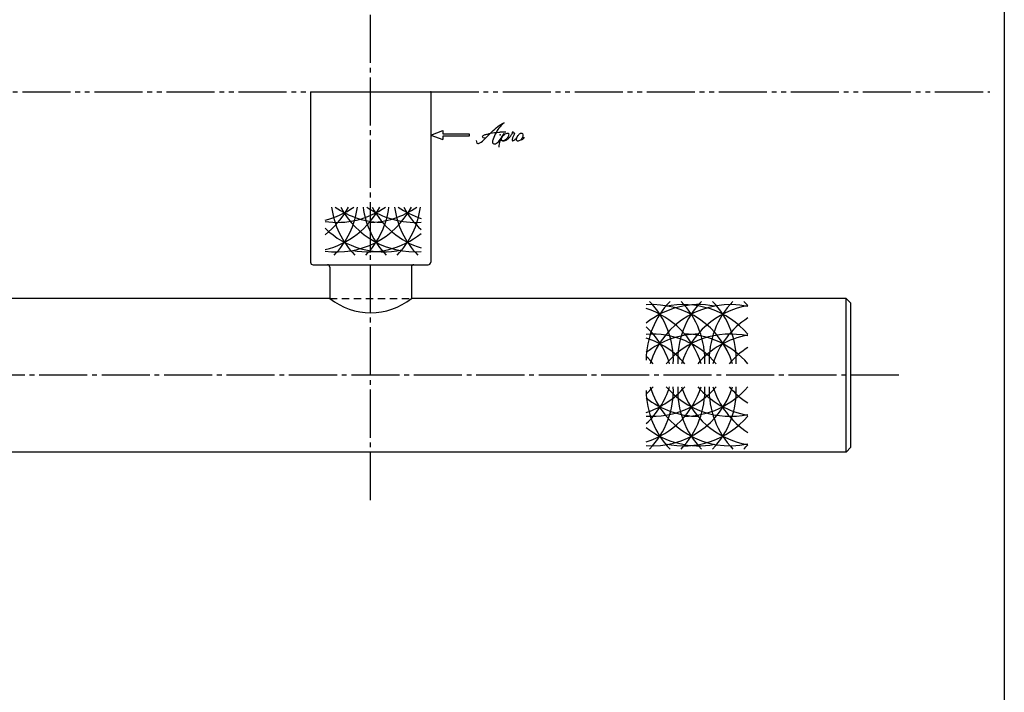
# Model space of a CAD drawing. Units: inches. Extents: x 836 to 1643, y 278 to 838.
# Drawn here: x 1438 to 1643, y 418 to 558 of the extents above; entities that cross this region are included whole.
import ezdxf

# ---------------------------------------------------------------- set-up
doc = ezdxf.new("R2010")
doc.units = ezdxf.units.IN
doc.header["$MEASUREMENT"] = 0
for name, pattern in [('CENS', [13, 10, -1, 1, -1]), ('HIDS', [2.5, 1.5, -1]), ('PHAS', [15, 10, -1, 1, -1, 1, -1])]:
    doc.linetypes.add(name, pattern=pattern)
for name, color, linetype in [('02-実線-1', 7, 'Continuous'), ('03-細線', 1, 'Continuous'), ('04-破線-1', 5, 'HIDS'), ('06-中心線', 1, 'CENS'), ('07-2点鎖線', 2, 'PHAS'), ('10-寸法', 3, 'Continuous'), ('12-企業ﾏｰｸ', 9, 'Continuous'), ('図枠', 7, 'Continuous')]:
    doc.layers.add(name, color=color, linetype=linetype)

# ---------------------------------------------------------------- blocks, each defined once
blk = doc.blocks.new('A$C4c27dc7f')
at = {"layer": '12-企業ﾏｰｸ'}
for points, knots in [([(-5.16, -1.05), (-5.16, -1.24), (-5.17, -1.5), (-5.02, -1.65), (-4.83, -1.82), (-4.58, -1.68), (-4.41, -1.57), (-4.03, -1.34), (-3.7, -1.04), (-3.39, -0.74), (-2.61, 0.03), (-1.86, 0.85), (-1.02, 1.56), (-0.61, 1.91), (-0.18, 2.23), (0.3, 2.47), (0.4, 2.52), (0.51, 2.57), (0.62, 2.61), (0.54, 2.58), (0.46, 2.49), (0.4, 2.44), (0.17, 2.25), (-0.03, 2.03), (-0.21, 1.8), (-0.84, 1.01), (-1.35, 0.14), (-1.67, -0.82), (-1.74, -1.04), (-1.82, -1.31), (-1.76, -1.54), (-1.69, -1.8), (-1.39, -1.82), (-1.17, -1.75), (-0.86, -1.66), (-0.6, -1.41), (-0.41, -1.15), (-0.14, -0.78), (0.12, -0.4), (0.35, 0), (0.43, 0.13), (0.51, 0.26), (0.57, 0.39), (0.43, 0.15), (0.3, -0.1), (0.17, -0.36), (-0.06, -0.82), (-0.29, -1.3), (-0.41, -1.81), (-0.46, -2.02), (-0.51, -2.24), (-0.48, -2.45)], [0, 0, 0, 0, 1, 1, 1, 2, 2, 2, 3, 3, 3, 4, 4, 4, 5, 5, 5, 6, 6, 6, 7, 7, 7, 8, 8, 8, 9, 9, 9, 10, 10, 10, 11, 11, 11, 12, 12, 12, 13, 13, 13, 14, 14, 14, 15, 15, 15, 16, 16, 16, 17, 17, 17, 17]), ([(-3.22, -0.56), (-3.38, -0.58), (-3.58, -0.58), (-3.73, -0.51), (-3.82, -0.47), (-3.87, -0.4), (-3.86, -0.31), (-3.84, -0.22), (-3.78, -0.13), (-3.7, -0.06), (-3.55, 0.07), (-3.34, 0.13), (-3.15, 0.19), (-2.92, 0.25), (-2.69, 0.31), (-2.46, 0.36), (-2.44, 0.37), (-2.42, 0.37), (-2.4, 0.38), (-2.33, 0.39), (-2.27, 0.41), (-2.2, 0.42), (-1.63, 0.53), (-1.05, 0.6), (-0.47, 0.66), (-0.22, 0.69), (0.02, 0.71), (0.26, 0.73), (0.5, 0.74), (0.72, 0.75), (0.97, 0.74)], [0, 0, 0, 0, 1, 1, 1, 2, 2, 2, 3, 3, 3, 4, 4, 4, 5, 5, 5, 6, 6, 6, 7, 7, 7, 8, 8, 8, 9, 9, 9, 10, 10, 10, 10]), ([(0.14, -0.42), (0.28, -0.18), (0.46, 0), (0.68, 0.18), (0.87, 0.33), (1.18, 0.55), (1.44, 0.47), (1.63, 0.41), (1.6, 0.19), (1.57, 0.04), (1.52, -0.19), (1.4, -0.4), (1.26, -0.58), (1.08, -0.83), (0.77, -1.12), (0.45, -1.17), (0.02, -1.23), (0, -0.74), (0.1, -0.5)], [0, 0, 0, 0, 1, 1, 1, 2, 2, 2, 3, 3, 3, 4, 4, 4, 5, 5, 5, 6, 6, 6, 6]), ([(0.28, -1.16), (0.39, -1.19), (0.51, -1.17), (0.62, -1.15), (0.76, -1.11), (0.9, -1.05), (1.04, -0.98), (1.23, -0.88), (1.42, -0.76), (1.58, -0.6), (1.74, -0.44), (1.88, -0.27), (2.01, -0.08), (2.13, 0.1), (2.26, 0.29), (2.35, 0.49), (2.39, 0.58), (2.41, 0.68), (2.43, 0.77), (2.43, 0.77), (2.4, 0.54), (2.55, 0.52), (2.63, 0.52), (2.76, 0.51), (2.81, 0.43), (2.84, 0.39), (2.83, 0.33), (2.81, 0.29), (2.63, -0.07), (2.38, -0.43), (2.32, -0.83), (2.3, -0.92), (2.28, -1.04), (2.34, -1.11), (2.4, -1.19), (2.53, -1.14), (2.6, -1.1), (2.77, -1), (2.91, -0.84), (3.04, -0.7), (3.2, -0.51), (3.33, -0.33), (3.43, -0.17)], [0, 0, 0, 0, 1, 1, 1, 2, 2, 2, 3, 3, 3, 4, 4, 4, 5, 5, 5, 6, 6, 6, 7, 7, 7, 8, 8, 8, 9, 9, 9, 10, 10, 10, 11, 11, 11, 12, 12, 12, 13, 13, 13, 14, 14, 14, 14]), ([(4.18, 0.46), (4.1, 0.45), (4.02, 0.43), (3.96, 0.39), (3.76, 0.29), (3.62, 0.11), (3.5, -0.06), (3.43, -0.16), (3.37, -0.27), (3.32, -0.38), (3.32, -0.38), (2.99, -1.07), (3.45, -1.19), (3.45, -1.19), (3.87, -1.34), (4.37, -0.61), (4.47, -0.47), (4.52, -0.3), (4.54, -0.13), (4.56, 0.03), (4.57, 0.23), (4.46, 0.36), (4.39, 0.44), (4.28, 0.47), (4.18, 0.46)], [0, 0, 0, 0, 1, 1, 1, 2, 2, 2, 3, 3, 3, 4, 4, 4, 5, 5, 5, 6, 6, 6, 7, 7, 7, 8, 8, 8, 8]), ([(4.3, -0.7), (4.22, -0.7), (4.2, -0.84), (4.28, -0.87), (4.37, -0.9), (4.46, -0.85), (4.52, -0.8), (4.67, -0.69), (4.78, -0.55), (4.84, -0.38)], [0, 0, 0, 0, 1, 1, 1, 2, 2, 2, 3, 3, 3, 3])]:
    blk.add_open_spline(points, degree=3, knots=knots, dxfattribs=at)
blk.add_point((-0.16, 0.08), dxfattribs=at)
blk = doc.blocks.new('A$Cb8ff6ca3')
at = {"layer": '12-企業ﾏｰｸ'}
for p, q in [((-2.24, -8.76), (0.26, -7.85)), ((0.26, -7.85), (0.26, -8.51)), ((-2.24, -8.76), (0.26, -9.67)), ((0.26, -8.51), (5.76, -8.51)), ((5.76, -9.01), (0.26, -9.01)), ((0.26, -9.01), (0.26, -9.67)), ((5.76, -8.51), (5.76, -9.01))]:
    blk.add_line(p, q, dxfattribs=at)
blk.add_point((-2.24, 0.24), dxfattribs=at)
at = {"layer": '10-寸法'}
blk.add_blockref('A$C4c27dc7f', (12.42, -8.83), dxfattribs=at)

msp = doc.modelspace()

# ---------------------------------------------------------------- linework, layer by layer
at = {"layer": '02-実線-1', "color": 7, "linetype": 'Continuous'}
for p, q in [((1498.431, 542.705), (1523.431, 542.705)), ((1498.431, 542.705), (1498.431, 507.205)), ((1523.431, 542.705), (1523.431, 507.205)), ((1502.431, 499.705), (1119.431, 499.705)), ((1609.931, 499.705), (1519.431, 499.705)), ((1609.931, 499.705), (1610.931, 498.705)), ((1609.931, 467.705), (1609.931, 499.705)), ((1610.931, 468.705), (1610.931, 498.705)), ((1609.931, 467.705), (1011.931, 467.705)), ((1610.931, 468.705), (1609.931, 467.705))]:
    msp.add_line(p, q, dxfattribs=at)
at = {"layer": '02-実線-1'}
msp.add_line((1498.431, 542.705), (1523.431, 542.705), dxfattribs=at)
at = {"layer": '02-実線-1', "color": 7}
msp.add_line((1498.931, 506.705), (1522.931, 506.705), dxfattribs=at)
at = {"layer": '02-実線-1', "linetype": 'ByBlock'}
for p, q in [((1502.431, 506.205), (1502.431, 499.705)), ((1519.431, 506.205), (1519.431, 499.705))]:
    msp.add_line(p, q, dxfattribs=at)
at = {"layer": '02-実線-1', "color": 7}
for centre, start, end in [((1498.931, 507.205), 180, 270), ((1501.931, 506.205), 0, 90), ((1519.931, 506.205), 90, 180), ((1522.931, 507.205), 270, 0)]:
    msp.add_arc(centre, 0.5, start, end, dxfattribs=at)
at = {"layer": '02-実線-1'}
msp.add_arc((1510.931, 510.305), 13.587, 231.27517, 308.72483, dxfattribs=at)
at = {"layer": '03-細線'}
for centre, start, end in [((1490.823, 526.877), 307.31404, 332.16191), ((1497.377, 526.877), 283.395, 332.16191), ((1497.377, 533.018), 283.395, 305.12504), ((1503.931, 526.877), 261.78679, 332.16191), ((1503.931, 533.018), 261.78679, 305.12504), ((1520.175, 520.908), 187.23286, 224.21324), ((1490.823, 520.908), 315.78676, 352.76714), ((1513.62, 533.018), 234.87496, 270), ((1520.175, 526.877), 207.83809, 274.11669), ((1526.729, 520.908), 187.23286, 224.21324), ((1497.377, 520.908), 315.78676, 352.76714), ((1520.175, 533.018), 234.87496, 274.11669), ((1510.485, 533.018), 270, 305.12504), ((1526.729, 526.877), 207.83809, 252.37821), ((1533.283, 520.908), 187.23286, 224.21324), ((1503.931, 520.908), 315.78676, 352.76714), ((1526.729, 533.018), 234.87496, 252.37821), ((1533.283, 526.877), 207.83809, 227.37068), ((1513.62, 526.877), 225.84922, 282.65793), ((1510.485, 526.877), 259.20707, 308.71741), ((1585.808, 486.868), 135.78676, 180), ((1569.564, 480.899), 17.27962, 94.11669), ((1579.254, 480.899), 79.20707, 128.71741), ((1556.456, 486.868), 357.47604, 44.21324), ((1585.808, 480.899), 77.9958, 162.72038), ((1576.119, 480.899), 40.3879, 102.65793), ((1592.362, 486.868), 135.78676, 182.52396), ((1563.01, 486.868), 357.47604, 44.21324), ((1592.362, 480.899), 99.58653, 162.72038), ((1598.916, 486.868), 135.78676, 182.52396), ((1569.564, 486.868), 357.47604, 44.21324), ((1576.119, 486.868), 40.3879, 44.21324), ((1563.01, 480.899), 17.27962, 72.37821), ((1598.916, 480.899), 122.75563, 162.72038), ((1556.456, 480.899), 17.27962, 47.37068), ((1569.564, 474.758), 40.3879, 94.11669), ((1579.254, 474.758), 90, 128.71741), ((1585.808, 474.758), 77.9958, 139.6121), ((1576.119, 474.758), 40.3879, 90), ((1592.362, 474.758), 99.58653, 139.6121), ((1563.01, 474.758), 40.3879, 72.37821), ((1598.916, 474.758), 122.75563, 139.6121), ((1556.456, 474.758), 40.3879, 47.29893), ((1569.564, 486.51), 265.88331, 342.72038), ((1569.564, 492.652), 265.88331, 319.6121), ((1563.01, 486.51), 287.62179, 342.72038), ((1563.01, 492.652), 287.62179, 319.6121), ((1556.456, 486.51), 312.62932, 342.72038), ((1585.808, 480.542), 180, 224.21324), ((1556.456, 492.652), 312.70107, 319.6121), ((1556.456, 480.542), 315.78676, 2.52396), ((1585.808, 486.51), 197.27962, 282.0042), ((1585.808, 492.652), 220.3879, 282.0042), ((1592.362, 480.542), 177.47604, 224.21324), ((1563.01, 480.542), 315.78676, 2.52396), ((1592.362, 486.51), 197.27962, 260.41347), ((1576.119, 492.652), 270, 319.6121), ((1592.362, 492.652), 220.3879, 260.41347), ((1598.916, 480.542), 177.47604, 224.21324), ((1569.564, 480.542), 315.78676, 2.52396), ((1598.916, 486.51), 197.27962, 237.24437), ((1598.916, 492.652), 220.3879, 237.24437), ((1579.254, 492.652), 231.28259, 270), ((1576.119, 486.51), 257.34207, 319.6121), ((1579.254, 486.51), 231.28259, 280.79293), ((1576.119, 480.542), 315.78676, 319.6121)]:
    msp.add_arc(centre, 17.5, start, end, dxfattribs=at)
at = {"layer": '04-破線-1'}
msp.add_line((1502.431, 499.705), (1519.431, 499.705), dxfattribs=at)
at = {"layer": '06-中心線', "color": 1, "linetype": 'CENS'}
for p, q in [((1510.931, 457.705), (1510.931, 667.705)), ((1620.931, 483.705), (1000.931, 483.705))]:
    msp.add_line(p, q, dxfattribs=at)
at = {"layer": '07-2点鎖線', "color": 2, "linetype": 'PHAS'}
for p, q in [((1123.431, 542.705), (1498.431, 542.705)), ((1523.431, 542.705), (1639.862, 542.705))]:
    msp.add_line(p, q, dxfattribs=at)
at = {"layer": '図枠'}
msp.add_lwpolyline([(835.862, 837.705), (1642.862, 837.705), (1642.862, 277.705), (835.862, 277.705)], close=True, dxfattribs=at)

# ---------------------------------------------------------------- block references
at = {"layer": '12-企業ﾏｰｸ'}
msp.add_blockref('A$Cb8ff6ca3', (1525.672, 542.463), dxfattribs=at)

doc.saveas('drawing.dxf')
